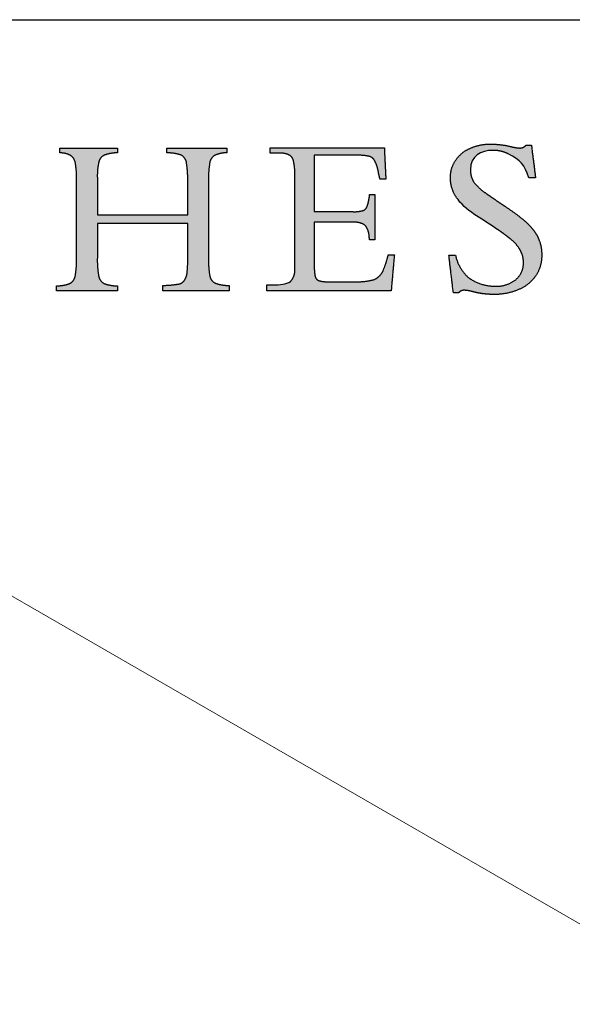
# Model space of a CAD drawing. Units: inches. Extents: x 6 to 170, y 6 to 130.
# Drawn here: x 146 to 157, y 109 to 130 of the extents above; entities that cross this region are included whole.
import ezdxf

# ---------------------------------------------------------------- set-up
doc = ezdxf.new("R2010")
doc.units = ezdxf.units.IN
doc.header["$LTSCALE"] = 16
doc.header["$MEASUREMENT"] = 0
doc.linetypes.add('SLD-Solid', pattern=[0])
doc.layers.add('LOGOS', color=7, linetype='SLD-Solid')

# ---------------------------------------------------------------- blocks, each defined once
blk = doc.blocks.new('Block3')
at = {"layer": 'LOGOS'}
h = blk.add_hatch(color=7, dxfattribs=at)
edge = h.paths.add_edge_path(flags=0)
edge.add_spline(control_points=[(49.927, 14.479), (49.909, 13.627), (50.034, 12.783)], knot_values=[0, 0, 0, 0.046326, 0.046326, 0.046326], weights=[1, 0.996418, 1], degree=2, periodic=0)
edge.add_spline(control_points=[(50.034, 12.783), (50.102, 12.352), (50.485, 12.141)], knot_values=[0.046326, 0.046326, 0.046326, 0.068445, 0.068445, 0.068445], weights=[1, 0.898216, 1], degree=2, periodic=0)
edge.add_spline(control_points=[(50.485, 12.141), (51.056, 11.935), (51.664, 11.942)], knot_values=[0, 0, 0, 0.032736, 0.032736, 0.032736], weights=[1, 0.983992, 1], degree=2, periodic=0)
edge.add_spline(control_points=[(51.664, 11.942), (51.664, 11.709), (51.664, 11.477)], knot_values=[0, 0, 0, 0.012679, 0.012679, 0.012679], weights=[1, 1, 1], degree=2, periodic=0)
edge.add_spline(control_points=[(51.664, 11.477), (48.885, 11.477), (46.106, 11.477)], knot_values=[0, 0, 0, 0.151347, 0.151347, 0.151347], weights=[1, 1, 1], degree=2, periodic=0)
edge.add_spline(control_points=[(46.106, 11.477), (46.106, 11.709), (46.106, 11.942)], knot_values=[0, 0, 0, 0.012679, 0.012679, 0.012679], weights=[1, 1, 1], degree=2, periodic=0)
edge.add_spline(control_points=[(46.106, 11.942), (46.784, 11.958), (47.454, 12.061)], knot_values=[0, 0, 0, 0.036888, 0.036888, 0.036888], weights=[1, 0.997914, 1], degree=2, periodic=0)
edge.add_spline(control_points=[(47.454, 12.061), (47.751, 12.136), (47.924, 12.388)], knot_values=[0, 0, 0, 0.015935, 0.015935, 0.015935], weights=[1, 0.934929, 1], degree=2, periodic=0)
edge.add_spline(control_points=[(47.924, 12.388), (48.124, 12.703), (48.142, 13.075)], knot_values=[0, 0, 0, 0.019848, 0.019848, 0.019848], weights=[1, 0.966582, 1], degree=2, periodic=0)
edge.add_spline(control_points=[(48.142, 13.075), (48.208, 13.757), (48.193, 14.441)], knot_values=[0, 0, 0, 0.037229, 0.037229, 0.037229], weights=[1, 0.998291, 1], degree=2, periodic=0)
edge.add_spline(control_points=[(48.193, 14.441), (48.193, 15.801), (48.193, 17.16)], knot_values=[0, 0, 0, 0.07406, 0.07406, 0.07406], weights=[1, 1, 1], degree=2, periodic=0)
edge.add_spline(control_points=[(48.193, 17.16), (44.392, 17.16), (40.59, 17.16)], knot_values=[0, 0, 0, 0.20704, 0.20704, 0.20704], weights=[1, 1, 1], degree=2, periodic=0)
edge.add_spline(control_points=[(40.59, 17.16), (40.59, 15.692), (40.59, 14.223)], knot_values=[0, 0, 0, 0.079996, 0.079996, 0.079996], weights=[1, 1, 1], degree=2, periodic=0)
edge.add_spline(control_points=[(40.59, 14.223), (40.57, 13.462), (40.708, 12.714)], knot_values=[0, 0, 0, 0.04129, 0.04129, 0.04129], weights=[1, 0.994577, 1], degree=2, periodic=0)
edge.add_spline(control_points=[(40.708, 12.714), (40.79, 12.295), (41.17, 12.1)], knot_values=[0.04129, 0.04129, 0.04129, 0.062949, 0.062949, 0.062949], weights=[1, 0.899953, 1], degree=2, periodic=0)
edge.add_spline(control_points=[(41.17, 12.1), (41.708, 11.906), (42.279, 11.908)], knot_values=[0, 0, 0, 0.030806, 0.030806, 0.030806], weights=[1, 0.984676, 1], degree=2, periodic=0)
edge.add_spline(control_points=[(42.279, 11.908), (42.279, 11.692), (42.279, 11.477)], knot_values=[0, 0, 0, 0.011741, 0.011741, 0.011741], weights=[1, 1, 1], degree=2, periodic=0)
edge.add_spline(control_points=[(42.279, 11.477), (39.716, 11.477), (37.152, 11.477)], knot_values=[0, 0, 0, 0.139626, 0.139626, 0.139626], weights=[1, 1, 1], degree=2, periodic=0)
edge.add_spline(control_points=[(37.152, 11.477), (37.152, 11.692), (37.152, 11.908)], knot_values=[0, 0, 0, 0.011741, 0.011741, 0.011741], weights=[1, 1, 1], degree=2, periodic=0)
edge.add_spline(control_points=[(37.152, 11.908), (37.724, 11.906), (38.261, 12.1)], knot_values=[0, 0, 0, 0.030813, 0.030813, 0.030813], weights=[1, 0.984689, 1], degree=2, periodic=0)
edge.add_spline(control_points=[(38.261, 12.1), (38.64, 12.291), (38.724, 12.707)], knot_values=[0, 0, 0, 0.02151, 0.02151, 0.02151], weights=[1, 0.899517, 1], degree=2, periodic=0)
edge.add_spline(control_points=[(38.724, 12.707), (38.861, 13.449), (38.841, 14.204)], knot_values=[0.02151, 0.02151, 0.02151, 0.062463, 0.062463, 0.062463], weights=[1, 0.994466, 1], degree=2, periodic=0)
edge.add_spline(control_points=[(38.841, 14.204), (38.841, 17.537), (38.841, 20.871)], knot_values=[0, 0, 0, 0.181551, 0.181551, 0.181551], weights=[1, 1, 1], degree=2, periodic=0)
edge.add_spline(control_points=[(38.841, 20.871), (38.861, 21.598), (38.724, 22.312)], knot_values=[0, 0, 0, 0.039465, 0.039465, 0.039465], weights=[1, 0.994074, 1], degree=2, periodic=0)
edge.add_spline(control_points=[(38.724, 22.312), (38.639, 22.714), (38.274, 22.9)], knot_values=[0, 0, 0, 0.020846, 0.020846, 0.020846], weights=[1, 0.902496, 1], degree=2, periodic=0)
edge.add_spline(control_points=[(38.274, 22.9), (37.872, 23.101), (37.423, 23.082)], knot_values=[0.020846, 0.020846, 0.020846, 0.044783, 0.044783, 0.044783], weights=[1, 0.96832, 1], degree=2, periodic=0)
edge.add_spline(control_points=[(37.423, 23.082), (37.423, 23.277), (37.423, 23.472)], knot_values=[0, 0, 0, 0.010624, 0.010624, 0.010624], weights=[1, 1, 1], degree=2, periodic=0)
edge.add_spline(control_points=[(37.423, 23.472), (39.851, 23.476), (42.279, 23.48)], knot_values=[0, 0, 0, 0.132236, 0.132236, 0.132236], weights=[1, 1, 1], degree=2, periodic=0)
edge.add_spline(control_points=[(42.279, 23.48), (42.279, 23.285), (42.279, 23.09)], knot_values=[0, 0, 0, 0.010611, 0.010611, 0.010611], weights=[1, 1, 1], degree=2, periodic=0)
edge.add_spline(control_points=[(42.279, 23.09), (41.72, 23.09), (41.193, 22.903)], knot_values=[0, 0, 0, 0.030171, 0.030171, 0.030171], weights=[1, 0.985446, 1], degree=2, periodic=0)
edge.add_spline(control_points=[(41.193, 22.903), (40.807, 22.738), (40.717, 22.328)], knot_values=[0, 0, 0, 0.021104, 0.021104, 0.021104], weights=[1, 0.889758, 1], degree=2, periodic=0)
edge.add_spline(control_points=[(40.717, 22.328), (40.571, 21.692), (40.59, 21.04)], knot_values=[0.021104, 0.021104, 0.021104, 0.056436, 0.056436, 0.056436], weights=[1, 0.991819, 1], degree=2, periodic=0)
edge.add_spline(control_points=[(40.59, 21.04), (40.59, 19.465), (40.59, 17.889)], knot_values=[0, 0, 0, 0.085815, 0.085815, 0.085815], weights=[1, 1, 1], degree=2, periodic=0)
edge.add_spline(control_points=[(40.59, 17.889), (44.392, 17.889), (48.193, 17.889)], knot_values=[0, 0, 0, 0.20704, 0.20704, 0.20704], weights=[1, 1, 1], degree=2, periodic=0)
edge.add_spline(control_points=[(48.193, 17.889), (48.193, 19.241), (48.193, 20.593)], knot_values=[0, 0, 0, 0.073633, 0.073633, 0.073633], weights=[1, 1, 1], degree=2, periodic=0)
edge.add_spline(control_points=[(48.193, 20.593), (48.21, 21.442), (48.083, 22.281)], knot_values=[0, 0, 0, 0.046106, 0.046106, 0.046106], weights=[1, 0.996349, 1], degree=2, periodic=0)
edge.add_spline(control_points=[(48.083, 22.281), (48.011, 22.703), (47.632, 22.903)], knot_values=[0, 0, 0, 0.021679, 0.021679, 0.021679], weights=[1, 0.897148, 1], degree=2, periodic=0)
edge.add_spline(control_points=[(47.632, 22.903), (47.048, 23.093), (46.433, 23.09)], knot_values=[0, 0, 0, 0.033186, 0.033186, 0.033186], weights=[1, 0.987233, 1], degree=2, periodic=0)
edge.add_spline(control_points=[(46.433, 23.09), (46.433, 23.285), (46.433, 23.48)], knot_values=[0, 0, 0, 0.010611, 0.010611, 0.010611], weights=[1, 1, 1], degree=2, periodic=0)
edge.add_spline(control_points=[(46.433, 23.48), (48.96, 23.48), (51.488, 23.48)], knot_values=[0, 0, 0, 0.137641, 0.137641, 0.137641], weights=[1, 1, 1], degree=2, periodic=0)
edge.add_spline(control_points=[(51.488, 23.48), (51.488, 23.285), (51.488, 23.09)], knot_values=[0, 0, 0, 0.010611, 0.010611, 0.010611], weights=[1, 1, 1], degree=2, periodic=0)
edge.add_spline(control_points=[(51.488, 23.09), (50.97, 23.099), (50.494, 22.897)], knot_values=[0, 0, 0, 0.027769, 0.027769, 0.027769], weights=[1, 0.978085, 1], degree=2, periodic=0)
edge.add_spline(control_points=[(50.494, 22.897), (50.108, 22.691), (50.038, 22.258)], knot_values=[0, 0, 0, 0.022144, 0.022144, 0.022144], weights=[1, 0.896105, 1], degree=2, periodic=0)
edge.add_spline(control_points=[(50.038, 22.258), (49.908, 21.377), (49.927, 20.487)], knot_values=[0.022144, 0.022144, 0.022144, 0.070528, 0.070528, 0.070528], weights=[1, 0.996516, 1], degree=2, periodic=0)
edge.add_spline(control_points=[(49.927, 20.487), (49.927, 17.483), (49.927, 14.479)], knot_values=[0, 0, 0, 0.163605, 0.163605, 0.163605], weights=[1, 1, 1], degree=2, periodic=0)
h = blk.add_hatch(color=7, dxfattribs=at)
edge = h.paths.add_edge_path(flags=0)
edge.add_spline(control_points=[(58.82, 18.146), (60.439, 18.146), (62.059, 18.146)], knot_values=[0, 0, 0, 0.088201, 0.088201, 0.088201], weights=[1, 1, 1], degree=2, periodic=0)
edge.add_spline(control_points=[(62.059, 18.146), (62.476, 18.122), (62.879, 18.229)], knot_values=[0, 0, 0, 0.022541, 0.022541, 0.022541], weights=[1, 0.987487, 1], degree=2, periodic=0)
edge.add_spline(control_points=[(62.879, 18.229), (63.144, 18.301), (63.255, 18.551)], knot_values=[0.022541, 0.022541, 0.022541, 0.03648, 0.03648, 0.03648], weights=[1, 0.903312, 1], degree=2, periodic=0)
edge.add_spline(control_points=[(63.255, 18.551), (63.406, 18.963), (63.457, 19.398)], knot_values=[0, 0, 0, 0.023768, 0.023768, 0.023768], weights=[1, 0.993271, 1], degree=2, periodic=0)
edge.add_spline(control_points=[(63.457, 19.398), (63.466, 19.495), (63.476, 19.591)], knot_values=[0, 0, 0, 0.005278, 0.005278, 0.005278], weights=[1, 1, 1], degree=2, periodic=0)
edge.add_spline(control_points=[(63.476, 19.591), (63.691, 19.591), (63.907, 19.591)], knot_values=[0, 0, 0, 0.011748, 0.011748, 0.011748], weights=[1, 1, 1], degree=2, periodic=0)
edge.add_spline(control_points=[(63.907, 19.591), (63.907, 17.687), (63.907, 15.784)], knot_values=[0, 0, 0, 0.103692, 0.103692, 0.103692], weights=[1, 1, 1], degree=2, periodic=0)
edge.add_spline(control_points=[(63.907, 15.784), (63.691, 15.784), (63.476, 15.784)], knot_values=[0, 0, 0, 0.011748, 0.011748, 0.011748], weights=[1, 1, 1], degree=2, periodic=0)
edge.add_spline(control_points=[(63.476, 15.784), (63.457, 15.933), (63.438, 16.083)], knot_values=[0, 0, 0, 0.008212, 0.008212, 0.008212], weights=[1, 1, 1], degree=2, periodic=0)
edge.add_spline(control_points=[(63.438, 16.083), (63.428, 16.617), (63.075, 17.019)], knot_values=[0, 0, 0, 0.027922, 0.027922, 0.027922], weights=[1, 0.939237, 1], degree=2, periodic=0)
edge.add_spline(control_points=[(63.075, 17.019), (62.614, 17.307), (62.074, 17.251)], knot_values=[0, 0, 0, 0.02849, 0.02849, 0.02849], weights=[1, 0.945861, 1], degree=2, periodic=0)
edge.add_spline(control_points=[(62.074, 17.251), (60.447, 17.251), (58.82, 17.251)], knot_values=[0, 0, 0, 0.088621, 0.088621, 0.088621], weights=[1, 1, 1], degree=2, periodic=0)
edge.add_spline(control_points=[(58.82, 17.251), (58.82, 15.496), (58.82, 13.74)], knot_values=[0, 0, 0, 0.095598, 0.095598, 0.095598], weights=[1, 1, 1], degree=2, periodic=0)
edge.add_spline(control_points=[(58.82, 13.74), (58.81, 13.246), (58.891, 12.759)], knot_values=[0, 0, 0, 0.026838, 0.026838, 0.026838], weights=[1, 0.99574, 1], degree=2, periodic=0)
edge.add_spline(control_points=[(58.891, 12.759), (58.927, 12.485), (59.175, 12.363)], knot_values=[0, 0, 0, 0.013828, 0.013828, 0.013828], weights=[1, 0.880979, 1], degree=2, periodic=0)
edge.add_spline(control_points=[(59.175, 12.363), (59.52, 12.242), (59.885, 12.26)], knot_values=[0, 0, 0, 0.019657, 0.019657, 0.019657], weights=[1, 0.981459, 1], degree=2, periodic=0)
edge.add_spline(control_points=[(59.885, 12.26), (61.117, 12.26), (62.349, 12.26)], knot_values=[0, 0, 0, 0.067111, 0.067111, 0.067111], weights=[1, 1, 1], degree=2, periodic=0)
edge.add_spline(control_points=[(62.349, 12.26), (63.141, 12.226), (63.901, 12.453)], knot_values=[0, 0, 0, 0.042774, 0.042774, 0.042774], weights=[1, 0.986104, 1], degree=2, periodic=0)
edge.add_spline(control_points=[(63.901, 12.453), (64.406, 12.697), (64.626, 13.213)], knot_values=[0, 0, 0, 0.029222, 0.029222, 0.029222], weights=[1, 0.936461, 1], degree=2, periodic=0)
edge.add_spline(control_points=[(64.626, 13.213), (64.885, 13.849), (65.048, 14.517)], knot_values=[0.029222, 0.029222, 0.029222, 0.066578, 0.066578, 0.066578], weights=[1, 0.997287, 1], degree=2, periodic=0)
edge.add_spline(control_points=[(65.048, 14.517), (65.303, 14.517), (65.559, 14.517)], knot_values=[0, 0, 0, 0.01392, 0.01392, 0.01392], weights=[1, 1, 1], degree=2, periodic=0)
edge.add_spline(control_points=[(65.559, 14.517), (65.424, 12.997), (65.29, 11.477)], knot_values=[0, 0, 0, 0.08312, 0.08312, 0.08312], weights=[1, 1, 1], degree=2, periodic=0)
edge.add_spline(control_points=[(65.29, 11.477), (60.06, 11.477), (54.83, 11.477)], knot_values=[0, 0, 0, 0.284837, 0.284837, 0.284837], weights=[1, 1, 1], degree=2, periodic=0)
edge.add_spline(control_points=[(54.83, 11.477), (54.83, 11.736), (54.83, 11.995)], knot_values=[0, 0, 0, 0.014127, 0.014127, 0.014127], weights=[1, 1, 1], degree=2, periodic=0)
edge.add_spline(control_points=[(54.83, 11.995), (55.16, 11.995), (55.49, 11.995)], knot_values=[0, 0, 0, 0.017981, 0.017981, 0.017981], weights=[1, 1, 1], degree=2, periodic=0)
edge.add_spline(control_points=[(55.49, 11.995), (55.845, 11.995), (56.508, 12.018), (56.828, 12.275)], knot_values=[-0.037811, -0.037811, -0.037811, -0.037811, 0, 0, 0, 0], weights=[1, 1, 1, 1], degree=3, periodic=0)
edge.add_spline(control_points=[(56.828, 12.275), (57.24, 12.728), (57.195, 13.338)], knot_values=[0, 0, 0, 0.031477, 0.031477, 0.031477], weights=[1, 0.918448, 1], degree=2, periodic=0)
edge.add_spline(control_points=[(57.195, 13.338), (57.195, 13.498), (57.195, 13.657)], knot_values=[0, 0, 0, 0.00868, 0.00868, 0.00868], weights=[1, 1, 1], degree=2, periodic=0)
edge.add_spline(control_points=[(57.195, 13.657), (57.195, 13.831), (57.195, 14.005)], knot_values=[0, 0, 0, 0.009466, 0.009466, 0.009466], weights=[1, 1, 1], degree=2, periodic=0)
edge.add_spline(control_points=[(57.195, 14.005), (57.195, 17.359), (57.195, 20.713)], knot_values=[0, 0, 0, 0.182675, 0.182675, 0.182675], weights=[1, 1, 1], degree=2, periodic=0)
edge.add_spline(control_points=[(57.195, 20.713), (57.195, 21.009), (57.195, 21.305)], knot_values=[0, 0, 0, 0.016133, 0.016133, 0.016133], weights=[1, 1, 1], degree=2, periodic=0)
edge.add_spline(control_points=[(57.195, 21.305), (57.204, 21.888), (57.069, 22.456)], knot_values=[0, 0, 0, 0.031603, 0.031603, 0.031603], weights=[1, 0.9923, 1], degree=2, periodic=0)
edge.add_spline(control_points=[(57.069, 22.456), (56.987, 22.795), (56.665, 22.932)], knot_values=[0.031603, 0.031603, 0.031603, 0.049233, 0.049233, 0.049233], weights=[1, 0.89354, 1], degree=2, periodic=0)
edge.add_spline(control_points=[(56.665, 22.932), (56.251, 23.101), (55.805, 23.071)], knot_values=[0.049233, 0.049233, 0.049233, 0.07316, 0.07316, 0.07316], weights=[1, 0.974325, 1], degree=2, periodic=0)
edge.add_spline(control_points=[(55.805, 23.071), (55.46, 23.071), (55.114, 23.071)], knot_values=[0, 0, 0, 0.018822, 0.018822, 0.018822], weights=[1, 1, 1], degree=2, periodic=0)
edge.add_spline(control_points=[(55.114, 23.071), (55.114, 23.292), (55.114, 23.514)], knot_values=[0, 0, 0, 0.012079, 0.012079, 0.012079], weights=[1, 1, 1], degree=2, periodic=0)
edge.add_spline(control_points=[(55.114, 23.514), (59.916, 23.514), (64.718, 23.514)], knot_values=[0, 0, 0, 0.26152, 0.26152, 0.26152], weights=[1, 1, 1], degree=2, periodic=0)
edge.add_spline(control_points=[(64.718, 23.514), (64.78, 22.193), (64.843, 20.872)], knot_values=[0, 0, 0, 0.072045, 0.072045, 0.072045], weights=[1, 1, 1], degree=2, periodic=0)
edge.add_spline(control_points=[(64.843, 20.872), (64.6, 20.873), (64.357, 20.874)], knot_values=[0, 0, 0, 0.013217, 0.013217, 0.013217], weights=[1, 1, 1], degree=2, periodic=0)
edge.add_spline(control_points=[(64.357, 20.874), (64.268, 21.212), (64.2, 21.555)], knot_values=[0, 0, 0, 0.019044, 0.019044, 0.019044], weights=[1, 0.999486, 1], degree=2, periodic=0)
edge.add_spline(control_points=[(64.2, 21.555), (64.13, 21.993), (63.922, 22.385)], knot_values=[0, 0, 0, 0.023926, 0.023926, 0.023926], weights=[1, 0.986546, 1], degree=2, periodic=0)
edge.add_spline(control_points=[(63.922, 22.385), (63.796, 22.688), (63.482, 22.784)], knot_values=[0, 0, 0, 0.016734, 0.016734, 0.016734], weights=[1, 0.904071, 1], degree=2, periodic=0)
edge.add_spline(control_points=[(63.482, 22.784), (62.977, 22.902), (62.46, 22.884)], knot_values=[0, 0, 0, 0.028041, 0.028041, 0.028041], weights=[1, 0.991275, 1], degree=2, periodic=0)
edge.add_spline(control_points=[(62.46, 22.884), (60.64, 22.884), (58.82, 22.884)], knot_values=[0, 0, 0, 0.099121, 0.099121, 0.099121], weights=[1, 1, 1], degree=2, periodic=0)
edge.add_spline(control_points=[(58.82, 22.884), (58.82, 20.515), (58.82, 18.146)], knot_values=[0, 0, 0, 0.129023, 0.129023, 0.129023], weights=[1, 1, 1], degree=2, periodic=0)
h = blk.add_hatch(color=7, dxfattribs=at)
edge = h.paths.add_edge_path(flags=0)
edge.add_spline(control_points=[(77.083, 23.728), (77.257, 22.359), (77.431, 20.991)], knot_values=[0, 0, 0, 0.075137, 0.075137, 0.075137], weights=[1, 1, 1], degree=2, periodic=0)
edge.add_spline(control_points=[(77.431, 20.991), (77.15, 20.991), (76.869, 20.991)], knot_values=[0, 0, 0, 0.015313, 0.015313, 0.015313], weights=[1, 1, 1], degree=2, periodic=0)
edge.add_spline(control_points=[(76.869, 20.991), (76.476, 22.105), (76.212, 22.478), (75.128, 23.004)], knot_values=[-0.07528, -0.07528, -0.07528, -0.07528, 0, 0, 0, 0], weights=[1, 1, 1, 1], degree=3, periodic=0)
edge.add_spline(control_points=[(75.128, 23.004), (74.736, 23.204), (74.306, 23.303), (73.865, 23.297)], knot_values=[0, 0, 0, 0, 0.035654, 0.035654, 0.035654, 0.035654], weights=[1, 0.980301, 0.980301, 1], degree=3, periodic=0)
edge.add_spline(control_points=[(73.865, 23.297), (72.816, 23.297), (71.962, 22.844), (71.962, 21.676)], knot_values=[0.035654, 0.035654, 0.035654, 0.035654, 0.112993, 0.112993, 0.112993, 0.112993], weights=[1, 1, 1, 1], degree=3, periodic=0)
edge.add_spline(control_points=[(71.962, 21.676), (71.937, 21.127), (72.225, 20.659)], knot_values=[0, 0, 0, 0.029025, 0.029025, 0.029025], weights=[1, 0.955846, 1], degree=2, periodic=0)
edge.add_spline(control_points=[(72.225, 20.659), (72.659, 20.091), (73.254, 19.695)], knot_values=[0, 0, 0, 0.038578, 0.038578, 0.038578], weights=[1, 0.98633, 1], degree=2, periodic=0)
edge.add_spline(control_points=[(73.254, 19.695), (73.531, 19.497), (73.816, 19.31)], knot_values=[0, 0, 0, 0.018551, 0.018551, 0.018551], weights=[1, 0.999805, 1], degree=2, periodic=0)
edge.add_spline(control_points=[(73.816, 19.31), (74.036, 19.155), (74.256, 19)], knot_values=[0, 0, 0, 0.014663, 0.014663, 0.014663], weights=[1, 0.999999, 1], degree=2, periodic=0)
edge.add_spline(control_points=[(74.256, 19), (74.554, 18.797), (74.855, 18.599)], knot_values=[0, 0, 0, 0.019638, 0.019638, 0.019638], weights=[1, 0.999973, 1], degree=2, periodic=0)
edge.add_spline(control_points=[(74.855, 18.599), (75.636, 18.089), (76.36, 17.502)], knot_values=[0.019638, 0.019638, 0.019638, 0.070368, 0.070368, 0.070368], weights=[1, 0.998684, 1], degree=2, periodic=0)
edge.add_spline(control_points=[(76.36, 17.502), (76.818, 17.131), (77.192, 16.675)], knot_values=[0.070368, 0.070368, 0.070368, 0.102355, 0.102355, 0.102355], weights=[1, 0.994846, 1], degree=2, periodic=0)
edge.add_spline(control_points=[(77.192, 16.675), (77.512, 16.287), (77.7, 15.82)], knot_values=[0.102355, 0.102355, 0.102355, 0.129554, 0.129554, 0.129554], weights=[1, 0.988133, 1], degree=2, periodic=0)
edge.add_spline(control_points=[(77.7, 15.82), (77.975, 15.169), (77.946, 14.463)], knot_values=[0, 0, 0, 0.037853, 0.037853, 0.037853], weights=[1, 0.975761, 1], degree=2, periodic=0)
edge.add_spline(control_points=[(77.946, 14.463), (77.972, 13.527), (77.44, 12.755)], knot_values=[0, 0, 0, 0.049319, 0.049319, 0.049319], weights=[1, 0.950507, 1], degree=2, periodic=0)
edge.add_spline(control_points=[(77.44, 12.755), (76.902, 11.953), (76.003, 11.595)], knot_values=[0.049319, 0.049319, 0.049319, 0.10038, 0.10038, 0.10038], weights=[1, 0.955217, 1], degree=2, periodic=0)
edge.add_spline(control_points=[(76.003, 11.595), (74.996, 11.162), (73.9, 11.187)], knot_values=[0, 0, 0, 0.058801, 0.058801, 0.058801], weights=[1, 0.97723, 1], degree=2, periodic=0)
edge.add_spline(control_points=[(73.9, 11.187), (73.542, 11.189), (73.186, 11.228)], knot_values=[0.058801, 0.058801, 0.058801, 0.078284, 0.078284, 0.078284], weights=[1, 0.998637, 1], degree=2, periodic=0)
edge.add_spline(control_points=[(73.186, 11.228), (72.816, 11.261), (72.453, 11.341)], knot_values=[0, 0, 0, 0.020195, 0.020195, 0.020195], weights=[1, 0.997971, 1], degree=2, periodic=0)
edge.add_spline(control_points=[(72.453, 11.341), (72.18, 11.408), (71.907, 11.476)], knot_values=[0, 0, 0, 0.015332, 0.015332, 0.015332], weights=[1, 1, 1], degree=2, periodic=0)
edge.add_spline(control_points=[(71.907, 11.476), (71.689, 11.531), (71.463, 11.534)], knot_values=[0, 0, 0, 0.012211, 0.012211, 0.012211], weights=[1, 0.992892, 1], degree=2, periodic=0)
edge.add_spline(control_points=[(71.463, 11.534), (71.156, 11.564), (70.964, 11.322)], knot_values=[0, 0, 0, 0.015404, 0.015404, 0.015404], weights=[1, 0.877476, 1], degree=2, periodic=0)
edge.add_spline(control_points=[(70.964, 11.322), (70.742, 11.322), (70.52, 11.322)], knot_values=[0, 0, 0, 0.012086, 0.012086, 0.012086], weights=[1, 1, 1], degree=2, periodic=0)
edge.add_spline(control_points=[(70.52, 11.322), (70.332, 12.9), (70.143, 14.479)], knot_values=[0, 0, 0, 0.086585, 0.086585, 0.086585], weights=[1, 1, 1], degree=2, periodic=0)
edge.add_spline(control_points=[(70.143, 14.479), (70.424, 14.479), (70.705, 14.479)], knot_values=[0, 0, 0, 0.015292, 0.015292, 0.015292], weights=[1, 1, 1], degree=2, periodic=0)
edge.add_spline(control_points=[(70.705, 14.479), (70.934, 13.359), (71.789, 12.601)], knot_values=[0, 0, 0, 0.060081, 0.060081, 0.060081], weights=[1, 0.948744, 1], degree=2, periodic=0)
edge.add_spline(control_points=[(71.789, 12.601), (72.815, 11.856), (74.083, 11.881)], knot_values=[0, 0, 0, 0.066632, 0.066632, 0.066632], weights=[1, 0.947895, 1], degree=2, periodic=0)
edge.add_spline(control_points=[(74.083, 11.881), (75.022, 11.843), (75.759, 12.427)], knot_values=[0, 0, 0, 0.049019, 0.049019, 0.049019], weights=[1, 0.937526, 1], degree=2, periodic=0)
edge.add_spline(control_points=[(75.759, 12.427), (76.434, 12.978), (76.411, 13.849)], knot_values=[0.049019, 0.049019, 0.049019, 0.093124, 0.093124, 0.093124], weights=[1, 0.897173, 1], degree=2, periodic=0)
edge.add_spline(control_points=[(76.411, 13.849), (76.425, 14.418), (76.14, 14.91)], knot_values=[0, 0, 0, 0.030202, 0.030202, 0.030202], weights=[1, 0.962499, 1], degree=2, periodic=0)
edge.add_spline(control_points=[(76.14, 14.91), (75.814, 15.48), (75.29, 15.875)], knot_values=[0.030202, 0.030202, 0.030202, 0.065462, 0.065462, 0.065462], weights=[1, 0.979538, 1], degree=2, periodic=0)
edge.add_spline(control_points=[(75.29, 15.875), (74.934, 16.159), (74.566, 16.43), (74.188, 16.685)], knot_values=[0, 0, 0, 0, 0.037252, 0.037252, 0.037252, 0.037252], weights=[1, 0.999477, 0.999477, 1], degree=3, periodic=0)
edge.add_spline(control_points=[(74.188, 16.685), (73.127, 17.423), (71.76, 18.073), (70.911, 19.155)], knot_values=[0.037252, 0.037252, 0.037252, 0.037252, 0.149531, 0.149531, 0.149531, 0.149531], weights=[1, 1, 1, 1], degree=3, periodic=0)
edge.add_spline(control_points=[(70.911, 19.155), (70.49, 19.68), (70.269, 20.317), (70.275, 20.991)], knot_values=[0.149531, 0.149531, 0.149531, 0.149531, 0.203505, 0.203505, 0.203505, 0.203505], weights=[1, 0.961303, 0.961303, 1], degree=3, periodic=0)
edge.add_spline(control_points=[(70.275, 20.991), (70.255, 21.787), (70.703, 22.445)], knot_values=[0, 0, 0, 0.041937, 0.041937, 0.041937], weights=[1, 0.951743, 1], degree=2, periodic=0)
edge.add_spline(control_points=[(70.703, 22.445), (71.146, 23.142), (71.91, 23.457)], knot_values=[0.041937, 0.041937, 0.041937, 0.085523, 0.085523, 0.085523], weights=[1, 0.953169, 1], degree=2, periodic=0)
edge.add_spline(control_points=[(71.91, 23.457), (72.744, 23.851), (73.667, 23.824)], knot_values=[0, 0, 0, 0.049332, 0.049332, 0.049332], weights=[1, 0.972542, 1], degree=2, periodic=0)
edge.add_spline(control_points=[(73.667, 23.824), (74.495, 23.822), (75.302, 23.631)], knot_values=[0, 0, 0, 0.044926, 0.044926, 0.044926], weights=[1, 0.993342, 1], degree=2, periodic=0)
edge.add_spline(control_points=[(75.302, 23.631), (75.694, 23.517), (76.102, 23.496)], knot_values=[0, 0, 0, 0.022166, 0.022166, 0.022166], weights=[1, 0.993148, 1], degree=2, periodic=0)
edge.add_spline(control_points=[(76.102, 23.496), (76.418, 23.487), (76.621, 23.728)], knot_values=[0, 0, 0, 0.016002, 0.016002, 0.016002], weights=[1, 0.900572, 1], degree=2, periodic=0)
edge.add_spline(control_points=[(76.621, 23.728), (76.852, 23.728), (77.083, 23.728)], knot_values=[0, 0, 0, 0.012575, 0.012575, 0.012575], weights=[1, 1, 1], degree=2, periodic=0)
for points, degree in [([(37.423, 23.472), (39.851, 23.476), (42.279, 23.48)], 2), ([(37.423, 23.082), (37.423, 23.277), (37.423, 23.472)], 2), ([(42.279, 23.48), (42.279, 23.285), (42.279, 23.09)], 2), ([(46.433, 23.09), (46.433, 23.285), (46.433, 23.48)], 2), ([(46.433, 23.48), (48.96, 23.48), (51.488, 23.48)], 2), ([(51.488, 23.48), (51.488, 23.285), (51.488, 23.09)], 2), ([(55.114, 23.071), (55.114, 23.292), (55.114, 23.514)], 2), ([(55.114, 23.514), (59.916, 23.514), (64.718, 23.514)], 2), ([(64.718, 23.514), (64.78, 22.193), (64.843, 20.872)], 2), ([(73.865, 23.297), (72.816, 23.297), (71.962, 22.844), (71.962, 21.676)], 3), ([(76.621, 23.728), (76.852, 23.728), (77.083, 23.728)], 2), ([(77.083, 23.728), (77.257, 22.359), (77.431, 20.991)], 2), ([(55.805, 23.071), (55.46, 23.071), (55.114, 23.071)], 2), ([(62.46, 22.884), (60.64, 22.884), (58.82, 22.884)], 2), ([(58.82, 22.884), (58.82, 20.515), (58.82, 18.146)], 2), ([(76.869, 20.991), (76.476, 22.105), (76.212, 22.478), (75.128, 23.004)], 3), ([(38.841, 14.204), (38.841, 17.537), (38.841, 20.871)], 2), ([(40.59, 21.04), (40.59, 19.465), (40.59, 17.889)], 2), ([(57.195, 20.713), (57.195, 21.009), (57.195, 21.305)], 2), ([(57.195, 14.005), (57.195, 17.359), (57.195, 20.713)], 2), ([(64.843, 20.872), (64.6, 20.873), (64.357, 20.874)], 2), ([(77.431, 20.991), (77.15, 20.991), (76.869, 20.991)], 2), ([(48.193, 17.889), (48.193, 19.241), (48.193, 20.593)], 2), ([(49.927, 20.487), (49.927, 17.483), (49.927, 14.479)], 2), ([(63.457, 19.398), (63.466, 19.495), (63.476, 19.591)], 2), ([(63.476, 19.591), (63.691, 19.591), (63.907, 19.591)], 2), ([(63.907, 19.591), (63.907, 17.687), (63.907, 15.784)], 2), ([(74.188, 16.685), (73.127, 17.423), (71.76, 18.073), (70.911, 19.155)], 3), ([(40.59, 17.889), (44.392, 17.889), (48.193, 17.889)], 2), ([(58.82, 18.146), (60.439, 18.146), (62.059, 18.146)], 2), ([(48.193, 17.16), (44.392, 17.16), (40.59, 17.16)], 2), ([(40.59, 17.16), (40.59, 15.692), (40.59, 14.223)], 2), ([(48.193, 14.441), (48.193, 15.801), (48.193, 17.16)], 2), ([(62.074, 17.251), (60.447, 17.251), (58.82, 17.251)], 2), ([(58.82, 17.251), (58.82, 15.496), (58.82, 13.74)], 2), ([(63.907, 15.784), (63.691, 15.784), (63.476, 15.784)], 2), ([(65.048, 14.517), (65.303, 14.517), (65.559, 14.517)], 2), ([(65.559, 14.517), (65.424, 12.997), (65.29, 11.477)], 2), ([(70.52, 11.322), (70.332, 12.9), (70.143, 14.479)], 2), ([(70.143, 14.479), (70.424, 14.479), (70.705, 14.479)], 2), ([(57.195, 13.657), (57.195, 13.831), (57.195, 14.005)], 2), ([(57.195, 13.338), (57.195, 13.498), (57.195, 13.657)], 2), ([(37.152, 11.477), (37.152, 11.692), (37.152, 11.908)], 2), ([(42.279, 11.908), (42.279, 11.692), (42.279, 11.477)], 2), ([(46.106, 11.477), (46.106, 11.709), (46.106, 11.942)], 2), ([(51.664, 11.942), (51.664, 11.709), (51.664, 11.477)], 2), ([(54.83, 11.477), (54.83, 11.736), (54.83, 11.995)], 2), ([(54.83, 11.995), (55.16, 11.995), (55.49, 11.995)], 2), ([(55.49, 11.995), (55.845, 11.995), (56.508, 12.018), (56.828, 12.275)], 3), ([(59.885, 12.26), (61.117, 12.26), (62.349, 12.26)], 2), ([(42.279, 11.477), (39.716, 11.477), (37.152, 11.477)], 2), ([(51.664, 11.477), (48.885, 11.477), (46.106, 11.477)], 2), ([(65.29, 11.477), (60.06, 11.477), (54.83, 11.477)], 2), ([(70.964, 11.322), (70.742, 11.322), (70.52, 11.322)], 2), ([(72.453, 11.341), (72.18, 11.408), (71.907, 11.476)], 2)]:
    blk.add_open_spline(points, degree=degree, dxfattribs=at)
for points, weights, degree in [([(70.703, 22.445), (71.146, 23.142), (71.91, 23.457)], [1, 0.953169295743, 1], 2), ([(71.91, 23.457), (72.744, 23.851), (73.667, 23.824)], [1, 0.972542262816, 1], 2), ([(73.667, 23.824), (74.495, 23.822), (75.302, 23.631)], [1, 0.993342267417, 1], 2), ([(75.128, 23.004), (74.736, 23.204), (74.306, 23.303), (73.865, 23.297)], [1, 0.980300974909, 0.980300974909, 1], 3), ([(75.302, 23.631), (75.694, 23.517), (76.102, 23.496)], [1, 0.993148395422, 1], 2), ([(76.102, 23.496), (76.418, 23.487), (76.621, 23.728)], [1, 0.900571535237, 1], 2), ([(38.274, 22.9), (37.872, 23.101), (37.423, 23.082)], [1, 0.968319685063, 1], 2), ([(38.724, 22.312), (38.639, 22.714), (38.274, 22.9)], [1, 0.90249595044, 1], 2), ([(41.193, 22.903), (40.807, 22.738), (40.717, 22.328)], [1, 0.889758273748, 1], 2), ([(42.279, 23.09), (41.72, 23.09), (41.193, 22.903)], [1, 0.985445852696, 1], 2), ([(47.632, 22.903), (47.048, 23.093), (46.433, 23.09)], [1, 0.98723302433, 1], 2), ([(48.083, 22.281), (48.011, 22.703), (47.632, 22.903)], [1, 0.897148139845, 1], 2), ([(50.494, 22.897), (50.108, 22.691), (50.038, 22.258)], [1, 0.896105188116, 1], 2), ([(51.488, 23.09), (50.97, 23.099), (50.494, 22.897)], [1, 0.978084958325, 1], 2), ([(56.665, 22.932), (56.251, 23.101), (55.805, 23.071)], [1, 0.974324533998, 1], 2), ([(57.069, 22.456), (56.987, 22.795), (56.665, 22.932)], [1, 0.893540142121, 1], 2), ([(57.195, 21.305), (57.204, 21.888), (57.069, 22.456)], [1, 0.992299944485, 1], 2), ([(63.482, 22.784), (62.977, 22.902), (62.46, 22.884)], [1, 0.991274662153, 1], 2), ([(63.922, 22.385), (63.796, 22.688), (63.482, 22.784)], [1, 0.904071426253, 1], 2), ([(64.2, 21.555), (64.13, 21.993), (63.922, 22.385)], [1, 0.986545811491, 1], 2), ([(70.275, 20.991), (70.255, 21.787), (70.703, 22.445)], [1, 0.951742886076, 1], 2), ([(38.841, 20.871), (38.861, 21.598), (38.724, 22.312)], [1, 0.994073970587, 1], 2), ([(40.717, 22.328), (40.571, 21.692), (40.59, 21.04)], [1, 0.991818568048, 1], 2), ([(48.193, 20.593), (48.21, 21.442), (48.083, 22.281)], [1, 0.996349086834, 1], 2), ([(50.038, 22.258), (49.908, 21.377), (49.927, 20.487)], [1, 0.99651599686, 1], 2), ([(64.357, 20.874), (64.268, 21.212), (64.2, 21.555)], [1, 0.999486461908, 1], 2), ([(71.962, 21.676), (71.937, 21.127), (72.225, 20.659)], [1, 0.955845770681, 1], 2), ([(70.911, 19.155), (70.49, 19.68), (70.269, 20.317), (70.275, 20.991)], [1, 0.961303494053, 0.961303494053, 1], 3), ([(72.225, 20.659), (72.659, 20.091), (73.254, 19.695)], [1, 0.986329603346, 1], 2), ([(63.255, 18.551), (63.406, 18.963), (63.457, 19.398)], [1, 0.993270599347, 1], 2), ([(73.254, 19.695), (73.531, 19.497), (73.816, 19.31)], [1, 0.999805460986, 1], 2), ([(73.816, 19.31), (74.036, 19.155), (74.256, 19)], [1, 0.999998503071, 1], 2), ([(62.059, 18.146), (62.476, 18.122), (62.879, 18.229)], [1, 0.987487116604, 1], 2), ([(62.879, 18.229), (63.144, 18.301), (63.255, 18.551)], [1, 0.903312217676, 1], 2), ([(74.256, 19), (74.554, 18.797), (74.855, 18.599)], [1, 0.999972582275, 1], 2), ([(74.855, 18.599), (75.636, 18.089), (76.36, 17.502)], [1, 0.99868422729, 1], 2), ([(76.36, 17.502), (76.818, 17.131), (77.192, 16.675)], [1, 0.994846183959, 1], 2), ([(63.075, 17.019), (62.614, 17.307), (62.074, 17.251)], [1, 0.945861123684, 1], 2), ([(63.438, 16.083), (63.428, 16.617), (63.075, 17.019)], [1, 0.939237027473, 1], 2), ([(75.29, 15.875), (74.934, 16.159), (74.566, 16.43), (74.188, 16.685)], [1, 0.999477085245, 0.999477085245, 1], 3), ([(77.192, 16.675), (77.512, 16.287), (77.7, 15.82)], [1, 0.988132758874, 1], 2), ([(63.476, 15.784), (63.457, 15.933), (63.438, 16.083)], [1, 0.999999973955, 1], 2), ([(76.14, 14.91), (75.814, 15.48), (75.29, 15.875)], [1, 0.979538483535, 1], 2), ([(77.7, 15.82), (77.975, 15.169), (77.946, 14.463)], [1, 0.975760621114, 1], 2), ([(76.411, 13.849), (76.425, 14.418), (76.14, 14.91)], [1, 0.962498815829, 1], 2), ([(38.724, 12.707), (38.861, 13.449), (38.841, 14.204)], [1, 0.994465887849, 1], 2), ([(40.59, 14.223), (40.57, 13.462), (40.708, 12.714)], [1, 0.994576769202, 1], 2), ([(48.142, 13.075), (48.208, 13.757), (48.193, 14.441)], [1, 0.998291075482, 1], 2), ([(49.927, 14.479), (49.909, 13.627), (50.034, 12.783)], [1, 0.99641827579, 1], 2), ([(64.626, 13.213), (64.885, 13.849), (65.048, 14.517)], [1, 0.997286562907, 1], 2), ([(70.705, 14.479), (70.934, 13.359), (71.789, 12.601)], [1, 0.948743714861, 1], 2), ([(77.946, 14.463), (77.972, 13.527), (77.44, 12.755)], [1, 0.950507091948, 1], 2), ([(56.828, 12.275), (57.24, 12.728), (57.195, 13.338)], [1, 0.918447603111, 1], 2), ([(58.82, 13.74), (58.81, 13.246), (58.891, 12.759)], [1, 0.995739747345, 1], 2), ([(75.759, 12.427), (76.434, 12.978), (76.411, 13.849)], [1, 0.89717265615, 1], 2), ([(38.261, 12.1), (38.64, 12.291), (38.724, 12.707)], [1, 0.899517355252, 1], 2), ([(40.708, 12.714), (40.79, 12.295), (41.17, 12.1)], [1, 0.899953227005, 1], 2), ([(47.924, 12.388), (48.124, 12.703), (48.142, 13.075)], [1, 0.966582309521, 1], 2), ([(50.034, 12.783), (50.102, 12.352), (50.485, 12.141)], [1, 0.898215896696, 1], 2), ([(58.891, 12.759), (58.927, 12.485), (59.175, 12.363)], [1, 0.880978916765, 1], 2), ([(62.349, 12.26), (63.141, 12.226), (63.901, 12.453)], [1, 0.986104155774, 1], 2), ([(63.901, 12.453), (64.406, 12.697), (64.626, 13.213)], [1, 0.936461463031, 1], 2), ([(71.789, 12.601), (72.815, 11.856), (74.083, 11.881)], [1, 0.947895036021, 1], 2), ([(74.083, 11.881), (75.022, 11.843), (75.759, 12.427)], [1, 0.937526458441, 1], 2), ([(77.44, 12.755), (76.902, 11.953), (76.003, 11.595)], [1, 0.955216626016, 1], 2), ([(37.152, 11.908), (37.724, 11.906), (38.261, 12.1)], [1, 0.984688670971, 1], 2), ([(41.17, 12.1), (41.708, 11.906), (42.279, 11.908)], [1, 0.984675967631, 1], 2), ([(46.106, 11.942), (46.784, 11.958), (47.454, 12.061)], [1, 0.997913994725, 1], 2), ([(47.454, 12.061), (47.751, 12.136), (47.924, 12.388)], [1, 0.93492920989, 1], 2), ([(50.485, 12.141), (51.056, 11.935), (51.664, 11.942)], [1, 0.983991710345, 1], 2), ([(59.175, 12.363), (59.52, 12.242), (59.885, 12.26)], [1, 0.98145864316, 1], 2), ([(76.003, 11.595), (74.996, 11.162), (73.9, 11.187)], [1, 0.977230228028, 1], 2), ([(71.463, 11.534), (71.156, 11.564), (70.964, 11.322)], [1, 0.877476425818, 1], 2), ([(71.907, 11.476), (71.689, 11.531), (71.463, 11.534)], [1, 0.992892353539, 1], 2), ([(73.186, 11.228), (72.816, 11.261), (72.453, 11.341)], [1, 0.997970672115, 1], 2), ([(73.9, 11.187), (73.542, 11.189), (73.186, 11.228)], [1, 0.998637180378, 1], 2)]:
    blk.add_rational_spline(points, weights, degree=degree, dxfattribs=at)

msp = doc.modelspace()

# ---------------------------------------------------------------- linework, layer by layer
at = {"color": 7, "linetype": 'SLD-Solid', "lineweight": 30}
msp.add_line((6, 130), (170, 130), dxfattribs=at)
at = {"color": 7, "linetype": 'SLD-Solid', "lineweight": 15}
msp.add_line((165.5882582, 106.2400927), (143.1965425, 119.166555), dxfattribs=at)

# ---------------------------------------------------------------- block references
at = {"color": 7, "linetype": 'Continuous', "xscale": 0.25, "yscale": 0.25, "zscale": 0.25}
msp.add_blockref('Block3', (137.0614344, 121.4290262), dxfattribs=at)

doc.saveas('drawing.dxf')
